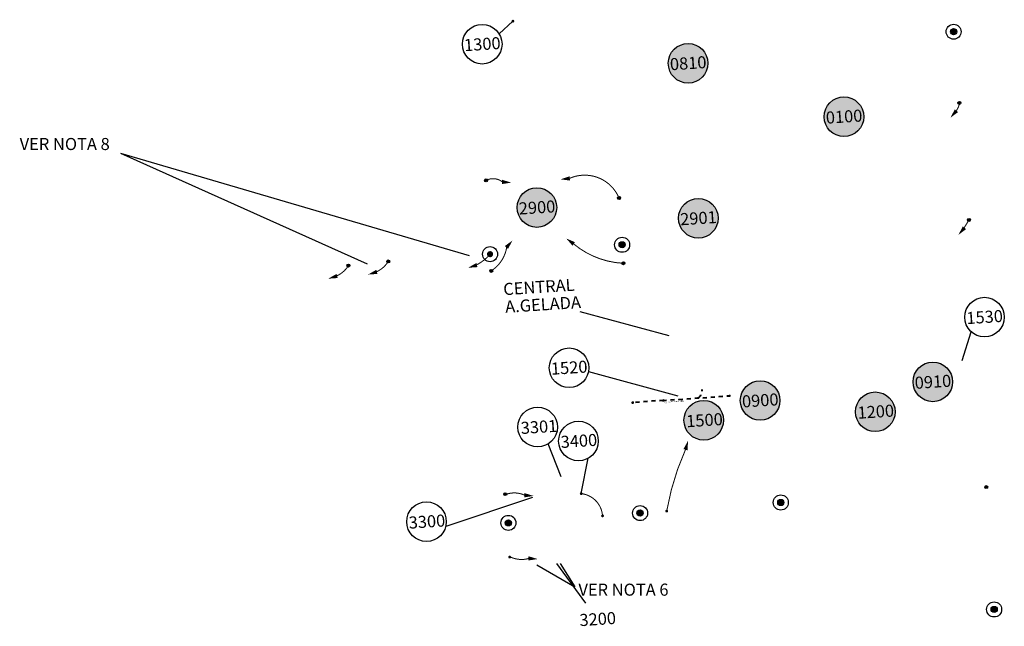
# Model space of a CAD drawing. Units: metres. Extents: x -514 to 604789, y 78 to 9753014.
# Drawn here: x 569220 to 569465, y 9745636 to 9745787 of the extents above; entities that cross this region are included whole.
import ezdxf
from ezdxf.enums import TextEntityAlignment as Align

# ---------------------------------------------------------------- set-up
doc = ezdxf.new("R2010")
doc.units = ezdxf.units.M
doc.header["$MEASUREMENT"] = 0
doc.linetypes.add('JIS_02_1.0', pattern=[2, 1, -1])
doc.layers.get('0').update_dxf_attribs({"color": 8})
doc.layers.add('A-cabo de cobre', color=3, linetype='JIS_02_1.0', lineweight=40)
for name, color, linetype in [('A-CONEXÃO EXOTERMICA', 4, 'Continuous'), ('A-poço de aterramento', 1, 'Continuous'), ('NUMEROS DE PRÉDIOS PORTUGUES TC', 7, 'Continuous'), ('R120', 5, 'Continuous'), ('TEXTO-035', 3, 'Continuous')]:
    doc.layers.add(name, color=color, linetype=linetype)
doc.styles.add('ROMANS', font='ROMANS.shx', dxfattribs={"oblique": 15})
doc.styles.add('Style-Arial_4', font='ARIAL.TTF')
doc.styles.add('TXT', font='ARIAL.TTF', dxfattribs={"height": 0.2})
doc.styles.add('стиль1', font='ARIAL.TTF')

msp = doc.modelspace()

# ---------------------------------------------------------------- hatches: boundary and pattern name
at = {"layer": 'A-cabo de cobre', "linetype": 'Continuous'}
for points in [[(569451.6002609732, 9745762.925680473), (569452.9245484204, 9745763.916842854), (569452.3749352146, 9745764.414410347)], [(569341.4644525596, 9745746.433967583), (569339.8293112223, 9745746.18406178), (569339.8596173162, 9745746.92482465)], [(569354.8316114909, 9745747.262379488), (569356.4730337581, 9745747.057750447), (569356.4222708758, 9745747.797393074)], [(569453.5939493942, 9745733.841869168), (569454.9182368413, 9745734.833031548), (569454.3686236356, 9745735.330599042)], [(569341.9531308864, 9745731.59559547), (569340.6166233406, 9745730.620973652), (569341.1600081567, 9745730.116611648)], [(569356.1361444272, 9745732.192088319), (569357.655026012, 9745731.537001424), (569357.2365684625, 9745730.925003573)], [(569331.799267971, 9745725.397734515), (569333.4494177112, 9745725.512390262), (569333.2574470369, 9745726.228487564)], [(569306.9176044086, 9745723.706145754), (569308.5677541489, 9745723.8208015), (569308.3757834745, 9745724.536898803)], [(569297.0235320737, 9745722.686190378), (569298.673681814, 9745722.800846124), (569298.4817111397, 9745723.516943427)], [(569385.826598155, 9745681.707804574), (569385.0255676695, 9745680.260569187), (569385.7309366084, 9745680.03230892)], [(569347.016766962, 9745668.578778831), (569345.3816256247, 9745668.328873029), (569345.4119317186, 9745669.069635898)], [(569348.026180114, 9745652.894782403), (569346.3910387767, 9745652.644876601), (569346.4213448706, 9745653.38563947)]]:
    msp.add_hatch(color=3, dxfattribs=at).paths.add_polyline_path(points)
at = {"layer": 'A-CONEXÃO EXOTERMICA', "linetype": 'Continuous', "lineweight": -3}
h = msp.add_hatch(color=4, dxfattribs=at)
edge = h.paths.add_edge_path()
edge.add_arc((569342.4225901066, 9745786.50783162), 0.3672762928918425, 0, 360)
h = msp.add_hatch(color=4, dxfattribs=at)
edge = h.paths.add_edge_path()
edge.add_arc((569453.4677584815, 9745766.195107717), 0.3672762928918425, 0, 360)
h = msp.add_hatch(color=4, dxfattribs=at)
edge = h.paths.add_edge_path()
edge.add_arc((569335.7574571029, 9745746.952097021), 0.3672762928918425, 0, 360)
h = msp.add_hatch(color=4, dxfattribs=at)
edge = h.paths.add_edge_path()
edge.add_arc((569368.8098285954, 9745742.58060111), 0.3672762928918425, 0, 360)
h = msp.add_hatch(color=4, dxfattribs=at)
edge = h.paths.add_edge_path()
edge.add_arc((569455.8287231788, 9745737.111296384), 0.3672762928918426, 0, 360)
h = msp.add_hatch(color=4, dxfattribs=at)
edge = h.paths.add_edge_path()
edge.add_arc((569336.7379043923, 9745728.616182277), 0.3672762928918425, 0, 360)
h = msp.add_hatch(color=4, dxfattribs=at)
edge = h.paths.add_edge_path()
edge.add_arc((569311.4108340623, 9745726.802606931), 0.3672762928918425, 0, 360)
h = msp.add_hatch(color=4, dxfattribs=at)
edge = h.paths.add_edge_path()
edge.add_arc((569369.8968728438, 9745726.34960284), 0.3672762928918425, 0, 360)
h = msp.add_hatch(color=4, dxfattribs=at)
edge = h.paths.add_edge_path()
edge.add_arc((569301.5167617274, 9745725.782651555), 0.3672762928918425, 0, 360)
h = msp.add_hatch(color=4, dxfattribs=at)
edge = h.paths.add_edge_path()
edge.add_arc((569337.0219275823, 9745724.462079896), 0.3672762928918425, 0, 360)
h = msp.add_hatch(color=4, dxfattribs=at)
edge = h.paths.add_edge_path()
edge.add_arc((569372.201941321, 9745691.716760742), 0.3600156131226152, -0.9999999999998863, 359, ccw=False)
h = msp.add_hatch(color=4, dxfattribs=at)
edge = h.paths.add_edge_path()
edge.add_arc((569372.247454103, 9745691.74486907), 0.3200138783312134, 11.000000000000114, 371, ccw=False)
h = msp.add_hatch(color=4, dxfattribs=at)
edge = h.paths.add_edge_path()
edge.add_arc((569372.2653303485, 9745691.738799052), 0.3200138783312134, 11.000000000000114, 371, ccw=False)
h = msp.add_hatch(color=4, dxfattribs=at)
edge = h.paths.add_edge_path()
edge.add_arc((569379.8698256905, 9745692.267683033), 0.07200312262452303, -0.9999999999998863, 359, ccw=False)
h = msp.add_hatch(color=4, dxfattribs=at)
edge = h.paths.add_edge_path()
edge.add_arc((569379.8758367398, 9745692.268613586), 0.07200312262452303, -0.9999999999998863, 359, ccw=False)
h = msp.add_hatch(color=4, dxfattribs=at)
edge = h.paths.add_edge_path()
edge.add_arc((569383.5488053318, 9745692.529172795), 0.07200312262452303, -0.9999999999998863, 359, ccw=False)
h = msp.add_hatch(color=4, dxfattribs=at)
edge = h.paths.add_edge_path()
edge.add_arc((569383.5579078883, 9745692.534794461), 0.06400277566624267, 11.000000000000114, 371, ccw=False)
h = msp.add_hatch(color=4, dxfattribs=at)
edge = h.paths.add_edge_path()
edge.add_arc((569383.5614831374, 9745692.533580456), 0.06400277566624267, 11.000000000000114, 371, ccw=False)
h = msp.add_hatch(color=4, dxfattribs=at)
edge = h.paths.add_edge_path()
edge.add_arc((569388.5338437338, 9745692.891630484), 0.07200312262452303, -0.9999999999998863, 359, ccw=False)
h = msp.add_hatch(color=4, dxfattribs=at)
edge = h.paths.add_edge_path()
edge.add_arc((569388.5357567981, 9745692.890379367), 0.07200312262452303, -0.9999999999998863, 359, ccw=False)
h = msp.add_hatch(color=4, dxfattribs=at)
edge = h.paths.add_edge_path()
edge.add_arc((569388.5429462901, 9745692.897252155), 0.06400277566624267, 11.000000000000114, 371, ccw=False)
h = msp.add_hatch(color=4, dxfattribs=at)
edge = h.paths.add_edge_path()
edge.add_arc((569388.5448593546, 9745692.896001033), 0.06400277566624267, 11.000000000000114, 371, ccw=False)
h = msp.add_hatch(color=4, dxfattribs=at)
edge = h.paths.add_edge_path()
edge.add_arc((569388.5465215392, 9745692.89603815), 0.06400277566624267, 11.000000000000114, 371, ccw=False)
h = msp.add_hatch(color=4, dxfattribs=at)
edge = h.paths.add_edge_path()
edge.add_arc((569388.5484346035, 9745692.894787032), 0.06400277566624267, 11.000000000000114, 371, ccw=False)
h = msp.add_hatch(color=4, dxfattribs=at)
edge = h.paths.add_edge_path()
edge.add_arc((569393.5216639851, 9745693.240412854), 0.07200312262452303, -0.9999999999998863, 359, ccw=False)
h = msp.add_hatch(color=4, dxfattribs=at)
edge = h.paths.add_edge_path()
edge.add_arc((569393.5307665415, 9745693.246034523), 0.06400277566624267, 11.000000000000114, 371, ccw=False)
h = msp.add_hatch(color=4, dxfattribs=at)
edge = h.paths.add_edge_path()
edge.add_arc((569393.5343417905, 9745693.244820518), 0.06400277566624267, 11.000000000000114, 371, ccw=False)
h = msp.add_hatch(color=4, dxfattribs=at)
edge = h.paths.add_edge_path()
edge.add_arc((569396.298083395, 9745693.417537503), 0.07200312262452303, -0.9999999999998863, 359, ccw=False)
h = msp.add_hatch(color=4, dxfattribs=at)
edge = h.paths.add_edge_path()
edge.add_arc((569396.3071859515, 9745693.423159169), 0.06400277566624267, 11.000000000000114, 371, ccw=False)
h = msp.add_hatch(color=4, dxfattribs=at)
edge = h.paths.add_edge_path()
edge.add_arc((569396.3107612004, 9745693.421945166), 0.06400277566624267, 11.000000000000114, 371, ccw=False)
h = msp.add_hatch(color=4, dxfattribs=at)
edge = h.paths.add_edge_path()
edge.add_arc((569460.1502394766, 9745670.746343248), 0.3672762928918426, 0, 360)
h = msp.add_hatch(color=4, dxfattribs=at)
edge = h.paths.add_edge_path()
edge.add_arc((569340.5329683494, 9745668.972860297), 0.3672762928918425, 0, 360)
h = msp.add_hatch(color=4, dxfattribs=at)
edge = h.paths.add_edge_path()
edge.add_arc((569359.4158145672, 9745669.110406116), 0.3672762928918425, 0, 360)
h = msp.add_hatch(color=4, dxfattribs=at)
edge = h.paths.add_edge_path()
edge.add_arc((569380.6753398196, 9745664.777593315), 0.3672762928918425, 0, 360)
h = msp.add_hatch(color=4, dxfattribs=at)
edge = h.paths.add_edge_path()
edge.add_arc((569364.7163984465, 9745663.579039674), 0.3672762928918425, 0, 360)
h = msp.add_hatch(color=4, dxfattribs=at)
edge = h.paths.add_edge_path()
edge.add_arc((569341.6153714418, 9745653.344715424), 0.3672762928918425, 0, 360)
h = msp.add_hatch(color=4, dxfattribs=at)
edge = h.paths.add_edge_path()
edge.add_arc((569462.1274039188, 9745640.34203297), 0.3672762928918425, 0, 360)
at = {"layer": 'A-poço de aterramento', "linetype": 'Continuous', "lineweight": -2}
h = msp.add_hatch(color=1, dxfattribs=at)
edge = h.paths.add_edge_path()
edge.add_arc((569452.0309349715, 9745783.894781036), 0.7712802150728695, 0, 360)
h = msp.add_hatch(color=1, dxfattribs=at)
edge = h.paths.add_edge_path()
edge.add_arc((569369.5891720231, 9745730.943980206), 0.7712802150728695, 0, 360)
h = msp.add_hatch(color=1, dxfattribs=at)
edge = h.paths.add_edge_path()
edge.add_arc((569336.7379043895, 9745728.61618227), 0.7712802150728695, 0, 360)
h = msp.add_hatch(color=1, dxfattribs=at)
edge = h.paths.add_edge_path()
edge.add_arc((569409.0535712005, 9745666.90886454), 0.7712802150728695, 0, 360)
h = msp.add_hatch(color=1, dxfattribs=at)
edge = h.paths.add_edge_path()
edge.add_arc((569374.0541564698, 9745664.275898462), 0.7712802150728695, 0, 360)
h = msp.add_hatch(color=1, dxfattribs=at)
edge = h.paths.add_edge_path()
edge.add_arc((569341.3030953849, 9745661.8460338), 0.7712802150728695, 0, 360)
h = msp.add_hatch(color=1, dxfattribs=at)
edge = h.paths.add_edge_path()
edge.add_arc((569462.1163845783, 9745640.329412809), 0.7712802150728695, 0, 360)
at = {"layer": 'NUMEROS DE PRÉDIOS PORTUGUES TC', "lineweight": -3, "true_color": 0xe9eae8}
h = msp.add_hatch(color=254, dxfattribs=at)
edge = h.paths.add_edge_path()
edge.add_arc((569385.9859559349, 9745776.042135177), 4.924262605448803, 0, 360)
h = msp.add_hatch(color=254, dxfattribs=at)
edge = h.paths.add_edge_path()
edge.add_arc((569424.7699508709, 9745762.772079961), 4.924262605448803, 0, 360)
h = msp.add_hatch(color=254, dxfattribs=at)
edge = h.paths.add_edge_path()
edge.add_arc((569348.3953636892, 9745740.198637174), 4.924262605448803, 0, 360)
h = msp.add_hatch(color=254, dxfattribs=at)
edge = h.paths.add_edge_path()
edge.add_arc((569388.5404410508, 9745737.53711098), 4.924262605448803, 0, 360)
h = msp.add_hatch(color=254, dxfattribs=at)
edge = h.paths.add_edge_path()
edge.add_arc((569446.8634643411, 9745696.876773898), 4.924262605448803, 0, 360)
h = msp.add_hatch(color=254, dxfattribs=at)
edge = h.paths.add_edge_path()
edge.add_arc((569403.9106626444, 9745692.249550775), 4.924262605448803, 0, 360)
h = msp.add_hatch(color=254, dxfattribs=at)
edge = h.paths.add_edge_path()
edge.add_arc((569432.5584207654, 9745689.45180572), 4.924262605448803, 0, 360)
h = msp.add_hatch(color=254, dxfattribs=at)
edge = h.paths.add_edge_path()
edge.add_arc((569389.8831577939, 9745687.344463281), 4.924262605448803, 0, 360)

# ---------------------------------------------------------------- linework, layer by layer
at = {"layer": 'A-cabo de cobre'}
for p, q in [((569379.8761128997, 9745692.27260592, 0.03506874355503153), (569372.1555648561, 9745691.720890194)), ((569379.6575630436, 9745692.257323425, 0.03506874355503153), (569396.485634464, 9745693.43405681, 0.03506874355503153))]:
    msp.add_line(p, q, dxfattribs=at)
at = {"layer": 'A-cabo de cobre', "color": 3, "linetype": 'JIS_02_1.0', "lineweight": 40, "const_width": 0.25}
for points, elevation in [([(569452.6132921823, 9745764.198624624, 0.1651183072332757), (569453.4677584821, 9745766.195107719)], 37), ([(569454.6069805914, 9745735.1148133, 0.01781728965827875), (569455.8287231788, 9745737.111296384)], 37), ([(569333.3407011192, 9745725.917929549, 0.0896202059396665), (569336.7416787137, 9745728.56097928)], 31.95567987387952), ([(569308.4590375605, 9745724.22634079, 0.1549810696279643), (569311.4108340595, 9745726.802606924)], 37), ([(569345.3967786791, 9745668.699254464, 0.191133849419254), (569340.8363348648, 9745668.98580282)], 218.5), ([(569364.7163984465, 9745663.579039674, 0.363954209392652), (569359.4158145686, 9745669.110406116)], 44.5), ([(569341.8121114958, 9745653.36303398, 0.1840497921801987), (569346.4061918232, 9745653.015258037)], 196.6844920776996)]:
    msp.add_lwpolyline(points, format="xyb", dxfattribs=dict(at, elevation=elevation))
at = {"layer": 'A-cabo de cobre', "color": 3, "linetype": 'Continuous', "const_width": 0.25}
for points, elevation in [([(569451.6002609732, 9745762.925680473), (569452.9245484204, 9745763.916842854), (569452.3749352146, 9745764.414410347)], 37), ([(569341.4644525596, 9745746.433967583), (569339.8293112223, 9745746.18406178), (569339.8596173162, 9745746.92482465)], -37), ([(569453.5939493942, 9745733.841869168), (569454.9182368413, 9745734.833031548), (569454.3686236356, 9745735.330599042)], 37), ([(569341.9531308864, 9745731.59559547), (569340.6166233406, 9745730.620973652), (569341.1600081567, 9745730.116611648)], 189), ([(569306.9176044086, 9745723.706145754), (569308.5677541489, 9745723.8208015), (569308.3757834745, 9745724.536898803)], 37), ([(569385.826598155, 9745681.707804574), (569385.0255676695, 9745680.260569187), (569385.7309366084, 9745680.03230892)], 37)]:
    msp.add_lwpolyline(points, close=True, dxfattribs=dict(at, elevation=elevation))
at = {"layer": 'A-cabo de cobre', "color": 3, "linetype": 'JIS_02_1.0', "lineweight": 40, "ltscale": 5, "const_width": 0.25}
for points, elevation in [([(569368.8098285946, 9745742.580601111, 0.4223618810410918), (569356.4476523264, 9745747.427571764)], -189), ([(569339.8444642654, 9745746.554443218, 0.3145137871780824), (569335.5005606498, 9745746.807573946)], -37), ([(569357.4457972182, 9745731.231002515, 0.1648955357948057), (569369.8968728445, 9745726.34960284)], -189), ([(569337.02192758, 9745724.462079894, 0.2147023150763972), (569340.8883157764, 9745730.368792657)], 597.007427093533), ([(569385.3782521419, 9745680.146439059, 0.06246393135243693), (569380.6753398221, 9745664.777593335)], 37)]:
    msp.add_lwpolyline(points, format="xyb", dxfattribs=dict(at, elevation=elevation))
at = {"layer": 'A-cabo de cobre', "color": 3, "linetype": 'Continuous', "const_width": 0.25}
for points in [[(569354.8316114909, 9745747.262379488), (569356.4730337581, 9745747.057750447), (569356.4222708758, 9745747.797393074)], [(569356.1361444272, 9745732.192088319), (569357.655026012, 9745731.537001424), (569357.2365684625, 9745730.925003573)], [(569331.799267971, 9745725.397734515), (569333.4494177112, 9745725.512390262), (569333.2574470369, 9745726.228487564)], [(569297.0235320737, 9745722.686190378), (569298.673681814, 9745722.800846124), (569298.4817111397, 9745723.516943427)], [(569347.016766962, 9745668.578778831), (569345.3816256247, 9745668.328873029), (569345.4119317186, 9745669.069635898)], [(569348.026180114, 9745652.894782403), (569346.3910387767, 9745652.644876601), (569346.4213448706, 9745653.38563947)]]:
    msp.add_lwpolyline(points, close=True, dxfattribs=at)
at = {"layer": 'A-cabo de cobre', "color": 3, "linetype": 'JIS_02_1.0', "lineweight": 40, "ltscale": 5, "const_width": 0.25, "elevation": 37}
msp.add_lwpolyline([(569369.5891720231, 9745730.943980206), (569368.8198565238, 9745730.888963547)], dxfattribs=at)
at = {"layer": 'A-cabo de cobre', "color": 3, "linetype": 'JIS_02_1.0', "lineweight": 40, "ltscale": 5, "extrusion": (0.0786297303525715, -0.9969038898031655, 0), "const_width": 0.25, "elevation": -9670787.916928044}
msp.add_lwpolyline([(1333878.021226524, 31.95567987387952), (1333842.6869106, 0)], dxfattribs=at)
at = {"layer": 'A-cabo de cobre', "color": 3, "linetype": 'JIS_02_1.0', "lineweight": 40, "const_width": 0.25}
msp.add_lwpolyline([(569298.5649652256, 9745723.206385413, 0.1549810696279643), (569301.5167617246, 9745725.782651547)], format="xyb", dxfattribs=at)
at = {"layer": 'A-cabo de cobre', "color": 3, "linetype": 'Continuous', "lineweight": 20, "ltscale": 200}
for centre, radius in [((569379.8763121611, 9745692.269722316, 0.03506874355662148), 0.2191002257228078), ((569379.8763121611, 9745692.269722316, 0.03506874355662148), 0.1816426709919637), ((569388.5422432686, 9745692.892418649, 0.03506874355503153), 0.1816426709919637), ((569396.3045698656, 9745693.419576785), 0.1816426709919637)]:
    msp.add_circle(centre, radius, dxfattribs=at)
at = {"layer": 'A-cabo de cobre', "linetype": 'Continuous', "lineweight": 20, "ltscale": 200}
for centre in [(569379.8763121611, 9745692.269722316, 0.03506874355662148), (569388.5422432686, 9745692.892418649, 0.03506874355503153), (569396.3045698656, 9745693.419576785)]:
    msp.add_circle(centre, 0.1441851162611235, dxfattribs=at)
at = {"layer": 'A-cabo de cobre'}
msp.add_arc((569386.8439677523, 9745694.925918303, 0.03506874355503153), 2.660571416693241, 309.6929952116935, 1.719918709620857, dxfattribs=at)
at = {"layer": 'A-CONEXÃO EXOTERMICA', "color": 4, "linetype": 'Continuous', "lineweight": -3}
for centre, radius in [((569453.4677584815, 9745766.195107717, 37), 0.3672762928918425), ((569335.7574571029, 9745746.952097021), 0.3672762928918425), ((569368.8098285954, 9745742.58060111, 189), 0.3672762928918425), ((569455.8287231788, 9745737.111296384, 37), 0.3672762928918426), ((569311.4108340623, 9745726.802606931, 37), 0.3672762928918425), ((569369.8968728438, 9745726.34960284, 189), 0.3672762928918425), ((569301.5167617274, 9745725.782651555), 0.3672762928918425), ((569337.0219275823, 9745724.462079896, 204.0037135467665), 0.3672762928918425), ((569460.1502394766, 9745670.746343248, 37), 0.3672762928918426), ((569340.5329683494, 9745668.972860297, 34.03355673225317), 0.3672762928918425)]:
    msp.add_circle(centre, radius, dxfattribs=at)
at = {"layer": 'A-poço de aterramento', "color": 1, "linetype": 'Continuous', "lineweight": -2}
for centre, radius in [((569452.0309349715, 9745783.894781036, 37), 1.867058896592231), ((569452.0309349715, 9745783.894781036, 37), 0.7712802150728695), ((569369.5891720231, 9745730.943980206, 37), 1.867058896592231), ((569369.5891720231, 9745730.943980206, 37), 0.7712802150728695), ((569336.7379043895, 9745728.61618227, 15.99095923680538), 1.867058896592231), ((569409.0535712005, 9745666.90886454, 37), 1.867058896592231), ((569409.0535712005, 9745666.90886454, 37), 0.7712802150728695), ((569374.0541564698, 9745664.275898462, 37), 1.867058896592231), ((569374.0541564698, 9745664.275898462, 37), 0.7712802150728695), ((569341.3030953849, 9745661.8460338, 0.1226595737838707), 1.867058896592231), ((569341.3030953849, 9745661.8460338, 0.1226595737838707), 0.7712802150728695), ((569462.1163845783, 9745640.329412809, 37), 1.867058896592231), ((569462.1163845783, 9745640.329412809, 37), 0.7712802150728695)]:
    msp.add_circle(centre, radius, dxfattribs=at)
at = {"layer": 'NUMEROS DE PRÉDIOS PORTUGUES TC', "lineweight": -3}
for p, q in [((569342.4225901066, 9745786.50783162), (569338.9881585704, 9745783.361681303)), ((569359.031288667, 9745714.395185025), (569381.2156350039, 9745708.375042146)), ((569454.1878115286, 9745702.158195278), (569456.4300218389, 9745709.306754392)), ((569361.2204200746, 9745699.418145163), (569383.4047664115, 9745693.398002284)), ((569354.3908722611, 9745673.266940126, 29.5), (569351.1965647946, 9745681.493212678)), ((569359.4158145674, 9745669.110406118, 29.5), (569361.1615837839, 9745677.90901089)), ((569347.3215611422, 9745668.18184386, 29.5), (569325.7085708954, 9745660.972409697, 38.5)), ((569353.2259058516, 9745651.724202292, 29.5), (569360.4709742574, 9745641.87877544))]:
    msp.add_line(p, q, dxfattribs=at)
for centre in [(569334.7880161781, 9745780.791240467), (569385.9859559349, 9745776.042135177, 38.5), (569424.7699508709, 9745762.772079961), (569348.3953636892, 9745740.198637174), (569388.5404410508, 9745737.53711098), (569459.7189432826, 9745712.971636102), (569356.3919335917, 9745700.38462356), (569446.8634643411, 9745696.876773898), (569403.9106626444, 9745692.249550775), (569432.5584207654, 9745689.45180572), (569389.8831577939, 9745687.344463281), (569348.5784041692, 9745685.663775846), (569358.7178554354, 9745682.184119541), (569320.9258352668, 9745662.144502746, 38.5)]:
    msp.add_circle(centre, 4.924262605448803, dxfattribs=at)
at = {"layer": 'R120', "color": 5, "linetype": 'Continuous'}
for p, q in [((569244.8241393978, 9745753.710778551), (569306.2081854178, 9745726.176837148)), ((569244.8241393978, 9745753.710778551), (569331.539063494, 9745728.299977671)), ((569348.3946905184, 9745651.41485256, 29.5), (569357.8279122626, 9745645.968579447, 29.5)), ((569354.1828329547, 9745651.785536833, 29.5), (569357.8279122626, 9745645.968579447, 29.5))]:
    msp.add_line(p, q, dxfattribs=at)

# ---------------------------------------------------------------- texts
at = {"color": 0, "ltscale": 2, "style": 'стиль1'}
msp.add_text('PLANTA DA CENTRAL DE AGUA GELADA', height=0.21, rotation=4.000000000012597, dxfattribs=at).set_placement((569380.0916043668, 9745691.789361577, 0.03506874355503153), align=Align.MIDDLE_LEFT)
at = {"layer": 'NUMEROS DE PRÉDIOS PORTUGUES TC', "lineweight": -3, "style": 'TXT'}
for s, p in [('CENTRAL ', (569340.1225334491, 9745718.39913471, -38.5)), ('A.GELADA', (569340.589104166, 9745714.028553933, -38.5))]:
    msp.add_text(s, height=3, rotation=3.688720000174844, dxfattribs=at).set_placement(p)
at = {"layer": 'NUMEROS DE PRÉDIOS PORTUGUES TC', "ltscale": 5, "char_height": 3, "width": 3.536523532783276, "attachment_point": 1, "rotation": 3.6887200001748432, "style": 'TXT'}
for s, insert in [('{\\fArial|b0|i0|c0|p34;1300}', (569330.1840294558, 9745782.027329534, -38.5)), ('{\\fArial|b0|i0|c0|p34;0810}', (569381.3819692126, 9745777.278224245)), ('{\\fArial|b0|i0|c0|p34;0100}', (569420.1659641486, 9745764.008169029, -38.5)), ('{\\fArial|b0|i0|c0|p34;2900}', (569343.7913769669, 9745741.434726242, -38.5)), ('{\\fArial|b0|i0|c0|p34;2901}', (569383.9364543285, 9745738.773200048, -38.5)), ('{\\fArial|b0|i0|c0|p34;1530}', (569455.1149565603, 9745714.20772517, -38.5)), ('{\\fArial|b0|i0|c0|p34;1520}', (569351.7879468694, 9745701.620712627, -38.5)), ('{\\fArial|b0|i0|c0|p34;0910}', (569442.2594776188, 9745698.112862965, -38.5)), ('{\\fArial|b0|i0|c0|p34;0900}', (569399.3066759221, 9745693.485639842, -38.5)), ('{\\fArial|b0|i0|c0|p34;1200}', (569428.0414979483, 9745690.687894788, -38.5)), ('{\\fArial|b0|i0|c0|p34;3301}', (569344.2794942623, 9745686.899864914, -38.5)), ('{\\fArial|b0|i0|c0|p34;1500}', (569385.4498226157, 9745688.580552349, -38.5)), ('{\\fArial|b0|i0|c0|p34;3400}', (569354.2009326183, 9745683.420208609, -38.5)), ('{\\fArial|b0|i0|c0|p34;3300}', (569316.4089124497, 9745663.380591813)), ('{\\fArial|b0|i0|c0|p34;3200}', (569358.8808183572, 9745639.1547638, -38.5))]:
    msp.add_mtext(s, dxfattribs=dict(at, insert=insert))
at = {"layer": 'R120', "linetype": 'Continuous', "lineweight": -3, "char_height": 3, "attachment_point": 1, "style": 'Style-Arial_4'}
for s, insert in [('\\PVER NOTA 8', (569219.7430089286, 9745762.485420482)), ('VER NOTA 6', (569358.7210401747, 9745646.746097067))]:
    msp.add_mtext(s, dxfattribs=dict(at, insert=insert))
at = {"layer": 'TEXTO-035', "color": 7, "linetype": 'Continuous', "style": 'ROMANS'}
msp.add_text('ESC.1:75', height=0.09999999999999999, rotation=4.000000000012597, dxfattribs=at).set_placement((569380.1323016465, 9745691.463566734, 0.03506874355503153), align=Align.MIDDLE_LEFT)

doc.saveas('drawing.dxf')
